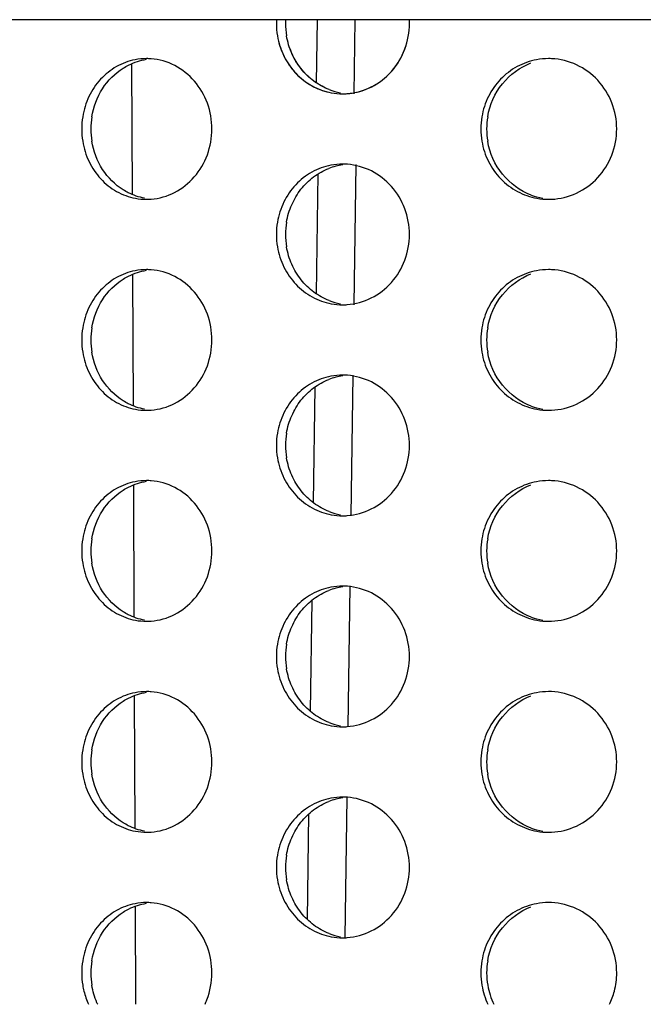
# Model space of a CAD drawing. Units: millimetres. Extents: x 13983 to 30228, y 2112 to 3894.
# Drawn here: x 21308 to 21312, y 3358 to 3365 of the extents above; entities that cross this region are included whole.
import ezdxf

# ---------------------------------------------------------------- set-up
doc = ezdxf.new("R2010")
doc.units = ezdxf.units.MM
doc.header["$LTSCALE"] = 0.25

msp = doc.modelspace()

# ---------------------------------------------------------------- linework, layer by layer
at = {"color": 7, "linetype": 'Continuous'}
msp.add_line((21314.9007, 3365.2748), (21284.9118, 3365.2748), dxfattribs=at)
for p, q in [((21310.1268, 3364.8266), (21310.1333, 3365.2748)), ((21310.4008, 3365.2748), (21310.3933, 3364.7479)), ((21308.8129, 3364.961), (21308.8168, 3364.0332)), ((21310.4076, 3364.2464), (21310.3933, 3363.2479)), ((21310.1268, 3363.3266), (21310.1391, 3364.1786)), ((21308.8192, 3363.4641), (21308.8231, 3362.53)), ((21310.3861, 3362.7467), (21310.3719, 3361.7482)), ((21310.1054, 3361.8425), (21310.1172, 3362.6622)), ((21308.8255, 3361.9672), (21308.8294, 3361.0274)), ((21310.3647, 3361.247), (21310.3504, 3360.2486)), ((21310.084, 3360.3585), (21310.0953, 3361.1457)), ((21308.8318, 3360.4691), (21308.8357, 3359.5255)), ((21310.3432, 3359.7473), (21310.3289, 3358.7489)), ((21310.0626, 3358.8785), (21310.0734, 3359.629)), ((21308.838, 3358.9709), (21308.841, 3358.2748))]:
    msp.add_line(p, q)
for centre, radius, start, end in [((21310.3743, 3365.2477), 0.5322, 177.08318, 179.97323), ((21310.4395, 3365.2477), 0.5322, 177.08335, 179.97324), ((21310.3744, 3365.2482), 0.5322, 180.02719, 189.50968), ((21310.4395, 3365.2482), 0.5322, 180.02718, 189.50914), ((21308.9193, 3364.5681), 0.4298, 90.00411, 100.98406), ((21308.9193, 3364.567), 0.4309, 85.57244, 90.00112), ((21311.7772, 3364.5303), 0.4676, 90.00031, 100.5295), ((21311.7772, 3364.5289), 0.4691, 87.42884, 90.00174), ((21310.3794, 3365.1989), 0.4511, 248.97291, 259.49966), ((21310.3132, 3365.1959), 0.448, 259.55895, 270.00351), ((21310.3133, 3365.1977), 0.4498, 270.00263, 274.10865), ((21309.0015, 3364.4977), 0.5434, 170.76736, 179.97516), ((21309.067, 3364.4977), 0.5435, 170.76975, 179.97518), ((21311.8152, 3364.4977), 0.52, 170.3436, 179.97013), ((21311.8567, 3364.4977), 0.52, 170.3452, 179.97015), ((21309.0015, 3364.4982), 0.5434, 180.02525, 189.29918), ((21309.067, 3364.4982), 0.5435, 180.02523, 189.29679), ((21311.8152, 3364.4982), 0.52, 180.03038, 189.7259), ((21311.8567, 3364.4982), 0.52, 180.03036, 189.72431), ((21310.3792, 3363.7974), 0.4506, 98.36807, 111.29172), ((21310.3133, 3363.7998), 0.4481, 90.00136, 100.73702), ((21310.3133, 3363.7983), 0.4497, 85.76997, 90.00143), ((21308.9193, 3364.4276), 0.4296, 259.3201, 270.00112), ((21308.9193, 3364.429), 0.431, 270.00305, 274.29998), ((21311.8192, 3364.4671), 0.4693, 249.37218, 259.70792), ((21311.7771, 3364.4654), 0.4675, 259.76236, 270.00438), ((21311.7772, 3364.4671), 0.4691, 270.00222, 272.49861), ((21310.3743, 3363.7477), 0.5322, 170.55698, 179.97323), ((21310.4395, 3363.7477), 0.5322, 170.55752, 179.97324), ((21310.3744, 3363.7482), 0.5322, 180.02719, 189.50968), ((21310.4395, 3363.7482), 0.5322, 180.02718, 189.50914), ((21308.9193, 3363.0681), 0.4298, 90.00411, 100.98406), ((21308.9193, 3363.067), 0.4309, 85.57244, 90.00112), ((21311.7772, 3363.0303), 0.4676, 90.00031, 100.5295), ((21311.7772, 3363.0289), 0.4691, 87.42884, 90.00174), ((21310.3794, 3363.6989), 0.4511, 248.97291, 259.49966), ((21310.3132, 3363.6959), 0.448, 259.55895, 270.00351), ((21310.3133, 3363.6977), 0.4498, 270.00263, 274.10865), ((21309.0015, 3362.9977), 0.5434, 170.76736, 179.97516), ((21309.067, 3362.9977), 0.5435, 170.76975, 179.97518), ((21311.8152, 3362.9977), 0.52, 170.3436, 179.97013), ((21311.8567, 3362.9977), 0.52, 170.3452, 179.97015), ((21309.0015, 3362.9982), 0.5434, 180.02525, 189.29918), ((21309.067, 3362.9982), 0.5435, 180.02523, 189.29679), ((21311.8152, 3362.9982), 0.52, 180.03038, 189.7259), ((21311.8567, 3362.9982), 0.52, 180.03036, 189.72431), ((21310.3792, 3362.2974), 0.4506, 98.36807, 111.29172), ((21310.3133, 3362.2998), 0.4481, 90.00136, 100.73702), ((21310.3133, 3362.2983), 0.4497, 85.76997, 90.00143), ((21311.8192, 3362.9671), 0.4693, 249.37218, 259.70792), ((21308.9193, 3362.9276), 0.4296, 259.3201, 270.00112), ((21308.9193, 3362.929), 0.431, 270.00305, 274.29998), ((21311.7771, 3362.9654), 0.4675, 259.76236, 270.00438), ((21311.7772, 3362.9671), 0.4691, 270.00222, 272.49861), ((21310.3743, 3362.2477), 0.5322, 170.55698, 179.97323), ((21310.4395, 3362.2477), 0.5322, 170.55752, 179.97324), ((21310.3744, 3362.2482), 0.5322, 180.02719, 189.50968), ((21310.4395, 3362.2482), 0.5322, 180.02718, 189.50914), ((21308.9193, 3361.5681), 0.4298, 90.00411, 100.98406), ((21308.9193, 3361.567), 0.4309, 85.57244, 90.00112), ((21311.7772, 3361.5303), 0.4676, 90.00031, 100.5295), ((21311.7772, 3361.5289), 0.4691, 87.42884, 90.00174), ((21310.3794, 3362.1989), 0.4511, 248.97291, 259.49966), ((21310.3132, 3362.1959), 0.448, 259.55895, 270.00351), ((21310.3133, 3362.1977), 0.4498, 270.00263, 274.10865), ((21309.0015, 3361.4977), 0.5434, 170.76736, 179.97516), ((21309.067, 3361.4977), 0.5435, 170.76975, 179.97518), ((21311.8152, 3361.4977), 0.52, 170.3436, 179.97013), ((21311.8567, 3361.4977), 0.52, 170.3452, 179.97015), ((21309.0015, 3361.4982), 0.5434, 180.02525, 189.29918), ((21309.067, 3361.4982), 0.5435, 180.02523, 189.29679), ((21311.8152, 3361.4982), 0.52, 180.03038, 189.7259), ((21311.8567, 3361.4982), 0.52, 180.03036, 189.72431), ((21310.3792, 3360.7974), 0.4506, 98.36807, 111.29172), ((21310.3133, 3360.7998), 0.4481, 90.00136, 100.73702), ((21310.3133, 3360.7983), 0.4497, 85.76997, 90.00143), ((21308.9193, 3361.4276), 0.4296, 259.3201, 270.00112), ((21308.9193, 3361.429), 0.431, 270.00305, 274.29998), ((21311.8192, 3361.4671), 0.4693, 249.37218, 259.70792), ((21311.7771, 3361.4654), 0.4675, 259.76236, 270.00438), ((21311.7772, 3361.4671), 0.4691, 270.00222, 272.49861), ((21310.3743, 3360.7477), 0.5322, 170.55698, 179.97323), ((21310.4395, 3360.7477), 0.5322, 170.55752, 179.97324), ((21310.3744, 3360.7482), 0.5322, 180.02719, 189.50968), ((21310.4395, 3360.7482), 0.5322, 180.02718, 189.50914), ((21308.9193, 3360.0681), 0.4298, 90.00411, 100.98406), ((21308.9193, 3360.067), 0.4309, 85.57244, 90.00112), ((21311.7772, 3360.0303), 0.4676, 90.00031, 100.5295), ((21311.7772, 3360.0289), 0.4691, 87.42884, 90.00174), ((21310.3794, 3360.6989), 0.4511, 248.97291, 259.49966), ((21310.3132, 3360.6959), 0.448, 259.55895, 270.00351), ((21310.3133, 3360.6977), 0.4498, 270.00263, 274.10865), ((21309.0015, 3359.9977), 0.5434, 170.76736, 179.97516), ((21309.067, 3359.9977), 0.5435, 170.76975, 179.97518), ((21311.8152, 3359.9977), 0.52, 170.3436, 179.97013), ((21311.8567, 3359.9977), 0.52, 170.3452, 179.97015), ((21309.0015, 3359.9982), 0.5434, 180.02525, 189.29918), ((21309.067, 3359.9982), 0.5435, 180.02523, 189.29679), ((21311.8152, 3359.9982), 0.52, 180.03038, 189.7259), ((21311.8567, 3359.9982), 0.52, 180.03036, 189.72431), ((21310.3792, 3359.2974), 0.4506, 98.36807, 111.29172), ((21310.3133, 3359.2998), 0.4481, 90.00136, 100.73702), ((21310.3133, 3359.2983), 0.4497, 85.76997, 90.00143), ((21311.8192, 3359.9671), 0.4693, 249.37218, 259.70792), ((21308.9193, 3359.9276), 0.4296, 259.3201, 270.00112), ((21308.9193, 3359.929), 0.431, 270.00305, 274.29998), ((21311.7771, 3359.9654), 0.4675, 259.76236, 270.00438), ((21311.7772, 3359.9671), 0.4691, 270.00222, 272.49861), ((21310.3743, 3359.2477), 0.5322, 170.55698, 179.97323), ((21310.4395, 3359.2477), 0.5322, 170.55752, 179.97324), ((21310.3744, 3359.2482), 0.5322, 180.02719, 189.50968), ((21310.4395, 3359.2482), 0.5322, 180.02718, 189.50914), ((21308.9193, 3358.5681), 0.4298, 90.00411, 100.98406), ((21308.9193, 3358.567), 0.4309, 85.57244, 90.00112), ((21311.7772, 3358.5303), 0.4676, 90.00031, 100.5295), ((21311.7772, 3358.5289), 0.4691, 87.42884, 90.00174), ((21310.3794, 3359.1989), 0.4511, 248.97291, 259.49966), ((21310.3132, 3359.1959), 0.448, 259.55895, 270.00351), ((21310.3133, 3359.1977), 0.4498, 270.00263, 274.10865), ((21309.0015, 3358.4977), 0.5434, 170.76736, 179.97516), ((21309.067, 3358.4977), 0.5435, 170.76975, 179.97518), ((21311.8152, 3358.4977), 0.52, 170.3436, 179.97013), ((21311.8567, 3358.4977), 0.52, 170.3452, 179.97015), ((21309.0015, 3358.4982), 0.5434, 180.02525, 189.29918), ((21309.067, 3358.4982), 0.5435, 180.02523, 189.29679), ((21311.8152, 3358.4982), 0.52, 180.03038, 189.7259), ((21311.8567, 3358.4982), 0.52, 180.03036, 189.72431), ((21311.8086, 3358.4966), 0.5131, 189.6703, 205.60999), ((21311.85, 3358.4966), 0.5132, 189.66866, 205.60675)]:
    msp.add_arc(centre, radius, start, end)
msp.add_open_spline([(21310.7877, 3365.2479), (21310.7877, 3365.2569), (21310.7875, 3365.2658), (21310.787, 3365.2748)], degree=3)
for points, knots in [([(21310.3455, 3364.7491), (21310.4045, 3364.7534), (21310.5231, 3364.7863), (21310.669, 3364.9), (21310.7654, 3365.0611), (21310.7877, 3365.1858), (21310.7877, 3365.2479)], [0, 0, 0, 0, 0.1775119, 0.3581472, 0.5422879, 0.7287123, 0.7287123, 0.7287123, 0.7287123]), ([(21310.3455, 3364.7491), (21310.3935, 3364.7526), (21310.4898, 3364.7755), (21310.6166, 3364.8538), (21310.7152, 3364.9681), (21310.7559, 3365.0613), (21310.7692, 3365.1098)], [0, 0, 0, 0, 0.1445609, 0.2910187, 0.4398538, 0.590882, 0.590882, 0.590882, 0.590882]), ([(21309.3348, 3358.2748), (21309.3396, 3358.2852), (21309.3695, 3358.3556), (21309.3837, 3358.433), (21309.3837, 3358.4979)], [0.0302264, 0.0302264, 0.0302264, 0.0302264, 0.064603, 0.2593654, 0.2593654, 0.2593654, 0.2593654]), ([(21312.2102, 3358.2748), (21312.2247, 3358.3047), (21312.2513, 3358.3774), (21312.2612, 3358.4544), (21312.2612, 3358.4979)], [0.0304441, 0.0304441, 0.0304441, 0.0304441, 0.1301335, 0.2606223, 0.2606223, 0.2606223, 0.2606223]), ([(21308.4653, 3358.4104), (21308.4676, 3358.3961), (21308.4771, 3358.3498), (21308.4928, 3358.3047), (21308.5065, 3358.2748)], [0, 0, 0, 0, 0.0433436, 0.1418469, 0.1418469, 0.1418469, 0.1418469]), ([(21308.5718, 3358.2748), (21308.57, 3358.2786), (21308.5508, 3358.3218), (21308.5376, 3358.3679), (21308.5306, 3358.4104)], [0.0300992, 0.0300992, 0.0300992, 0.0300992, 0.0426988, 0.1719106, 0.1719106, 0.1719106, 0.1719106])]:
    msp.add_open_spline(points, degree=3, knots=knots)
for points, start_tangent, end_tangent in [([(21309.8495, 3365.1603), (21309.8957, 3365.0162), (21309.9805, 3364.8937), (21310.0961, 3364.804), (21310.2321, 3364.7554)], (0.165027, -0.986289), (0.983368, -0.181624)), ([(21310.2175, 3364.7779), (21310.1084, 3364.8379), (21310.0177, 3364.9259), (21309.9517, 3365.0358), (21309.9146, 3365.1603)], (-0.933496, 0.358588), (-0.165017, 0.986291)), ([(21309.8605, 3365.1098), (21309.9138, 3364.9825), (21309.9981, 3364.876), (21310.107, 3364.7982), (21310.2321, 3364.7554)], (0.259933, -0.965627), (0.983368, -0.181624)), ([(21310.2175, 3364.7779), (21310.0339, 3364.9066), (21309.9256, 3365.1098)], (-0.933496, 0.358588), (-0.259919, 0.96563)), ([(21308.8374, 3364.99), (21308.705, 3364.9409), (21308.5925, 3364.8511), (21308.5101, 3364.7288), (21308.4652, 3364.5849)], (-0.981603, -0.190932), (-0.160272, -0.987073)), ([(21308.7522, 3364.9301), (21308.7917, 3364.9523), (21308.9196, 3364.993)], (0.845579, 0.53385), (0.988518, 0.151106)), ([(21309.3837, 3364.4979), (21309.3514, 3364.6811), (21309.2589, 3364.8387), (21309.1194, 3364.949), (21308.9525, 3364.9966)], (0, 1), (-0.997015, 0.077214)), ([(21311.6917, 3364.99), (21311.5534, 3364.9409), (21311.4358, 3364.8511), (21311.3496, 3364.7288), (21311.3026, 3364.5849)], (-0.983085, -0.183151), (-0.167519, -0.985869)), ([(21312.2612, 3364.4979), (21312.2262, 3364.6844), (21312.1264, 3364.8438), (21311.9765, 3364.9534), (21311.7982, 3364.9975)], (0, 1), (-0.998993, 0.044864)), ([(21308.5305, 3364.5849), (21308.6063, 3364.7842), (21308.7522, 3364.9301)], (0.160231, 0.987079), (0.845579, 0.53385)), ([(21311.344, 3364.5849), (21311.4488, 3364.8189), (21311.6519, 3364.9672)], (0.167491, 0.985874), (0.934318, 0.35644)), ([(21308.9516, 3363.9992), (21309.1187, 3364.0466), (21309.2585, 3364.1568), (21309.3513, 3364.3146), (21309.3837, 3364.4979)], (0.997184, 0.07499), (0, 1)), ([(21311.7976, 3363.9984), (21311.9761, 3364.0423), (21312.1262, 3364.1518), (21312.2261, 3364.3114), (21312.2612, 3364.4979)], (0.999049, 0.043598), (0, 1)), ([(21308.4653, 3364.4104), (21308.5105, 3364.2661), (21308.5935, 3364.1437), (21308.7067, 3364.054), (21308.8397, 3364.0054)], (0.161417, -0.986886), (0.982606, -0.185703)), ([(21308.7538, 3364.0648), (21308.607, 3364.2106), (21308.5306, 3364.4104)], (-0.847871, 0.530202), (-0.161376, 0.986893)), ([(21311.3027, 3364.4104), (21311.3501, 3364.2661), (21311.4369, 3364.1437), (21311.5552, 3364.054), (21311.6941, 3364.0054)], (0.168712, -0.985665), (0.984008, -0.178123)), ([(21311.6539, 3364.0279), (21311.4497, 3364.1759), (21311.3441, 3364.4104)], (-0.935944, 0.352148), (-0.168685, 0.98567)), ([(21310.2298, 3364.2401), (21310.0944, 3364.191), (21309.9794, 3364.1011), (21309.8952, 3363.9788), (21309.8494, 3363.835)], (-0.982414, -0.186718), (-0.16388, -0.98648)), ([(21309.9145, 3363.835), (21309.9513, 3363.9592), (21310.0169, 3364.0689), (21310.107, 3364.1569), (21310.2156, 3364.2173)], (0.163871, 0.986482), (0.93182, 0.36292)), ([(21310.7877, 3363.7479), (21310.7546, 3363.9312), (21310.66, 3364.0889), (21310.5172, 3364.1992), (21310.3464, 3364.2467)], (0, 1), (-0.997275, 0.073777)), ([(21308.9049, 3364.0054), (21308.7896, 3364.0446), (21308.7538, 3364.0648)], (-0.982599, 0.185742), (-0.847871, 0.530202)), ([(21310.3455, 3363.2491), (21310.5166, 3363.2964), (21310.6597, 3363.4067), (21310.7545, 3363.5645), (21310.7877, 3363.7479)], (0.997429, 0.07166), (0, 1)), ([(21309.8495, 3363.6603), (21309.8957, 3363.5162), (21309.9805, 3363.3937), (21310.0961, 3363.304), (21310.2321, 3363.2554)], (0.165027, -0.986289), (0.983368, -0.181624)), ([(21310.2175, 3363.2779), (21310.1084, 3363.3379), (21310.0177, 3363.4259), (21309.9517, 3363.5358), (21309.9146, 3363.6603)], (-0.933496, 0.358588), (-0.165017, 0.986291)), ([(21308.8374, 3363.49), (21308.705, 3363.4409), (21308.5925, 3363.3511), (21308.5101, 3363.2288), (21308.4652, 3363.0849)], (-0.981603, -0.190932), (-0.160272, -0.987073)), ([(21308.5305, 3363.0849), (21308.6063, 3363.2842), (21308.7522, 3363.4301)], (0.160231, 0.987079), (0.845579, 0.53385)), ([(21308.7522, 3363.4301), (21308.7917, 3363.4523), (21308.9196, 3363.493)], (0.845579, 0.53385), (0.988518, 0.151106)), ([(21309.3837, 3362.9979), (21309.3514, 3363.1811), (21309.2589, 3363.3387), (21309.1194, 3363.449), (21308.9525, 3363.4966)], (0, 1), (-0.997015, 0.077214)), ([(21311.6917, 3363.49), (21311.5534, 3363.4409), (21311.4358, 3363.3511), (21311.3496, 3363.2288), (21311.3026, 3363.0849)], (-0.983085, -0.183151), (-0.167519, -0.985869)), ([(21311.344, 3363.0849), (21311.4488, 3363.3189), (21311.6519, 3363.4672)], (0.167491, 0.985874), (0.934318, 0.35644)), ([(21312.2612, 3362.9979), (21312.2262, 3363.1844), (21312.1264, 3363.3438), (21311.9765, 3363.4534), (21311.7982, 3363.4975)], (0, 1), (-0.998993, 0.044864)), ([(21308.9516, 3362.4992), (21309.1187, 3362.5466), (21309.2585, 3362.6568), (21309.3513, 3362.8146), (21309.3837, 3362.9979)], (0.997184, 0.07499), (0, 1)), ([(21311.7976, 3362.4984), (21311.9761, 3362.5423), (21312.1262, 3362.6518), (21312.2261, 3362.8114), (21312.2612, 3362.9979)], (0.999049, 0.043598), (0, 1)), ([(21308.4653, 3362.9104), (21308.5105, 3362.7661), (21308.5935, 3362.6437), (21308.7067, 3362.554), (21308.8397, 3362.5054)], (0.161417, -0.986886), (0.982606, -0.185703)), ([(21308.7538, 3362.5648), (21308.607, 3362.7106), (21308.5306, 3362.9104)], (-0.847871, 0.530202), (-0.161376, 0.986893)), ([(21311.3027, 3362.9104), (21311.3501, 3362.7661), (21311.4369, 3362.6437), (21311.5552, 3362.554), (21311.6941, 3362.5054)], (0.168712, -0.985665), (0.984008, -0.178123)), ([(21311.6539, 3362.5279), (21311.4497, 3362.6759), (21311.3441, 3362.9104)], (-0.935944, 0.352148), (-0.168685, 0.98567)), ([(21310.2298, 3362.7401), (21310.0944, 3362.691), (21309.9794, 3362.6011), (21309.8952, 3362.4788), (21309.8494, 3362.335)], (-0.982414, -0.186718), (-0.16388, -0.98648)), ([(21310.7877, 3362.2479), (21310.7546, 3362.4312), (21310.66, 3362.5889), (21310.5172, 3362.6992), (21310.3464, 3362.7467)], (0, 1), (-0.997275, 0.073777)), ([(21309.9145, 3362.335), (21309.9513, 3362.4592), (21310.0169, 3362.5689), (21310.107, 3362.6569), (21310.2156, 3362.7173)], (0.163871, 0.986482), (0.93182, 0.36292)), ([(21308.9049, 3362.5054), (21308.7896, 3362.5446), (21308.7538, 3362.5648)], (-0.982599, 0.185742), (-0.847871, 0.530202)), ([(21310.3455, 3361.7491), (21310.5166, 3361.7964), (21310.6597, 3361.9067), (21310.7545, 3362.0645), (21310.7877, 3362.2479)], (0.997429, 0.07166), (0, 1)), ([(21309.8495, 3362.1603), (21309.8957, 3362.0162), (21309.9805, 3361.8937), (21310.0961, 3361.804), (21310.2321, 3361.7554)], (0.165027, -0.986289), (0.983368, -0.181624)), ([(21310.2175, 3361.7779), (21310.1084, 3361.8379), (21310.0177, 3361.9259), (21309.9517, 3362.0358), (21309.9146, 3362.1603)], (-0.933496, 0.358588), (-0.165017, 0.986291)), ([(21308.8374, 3361.99), (21308.705, 3361.9409), (21308.5925, 3361.8511), (21308.5101, 3361.7288), (21308.4652, 3361.5849)], (-0.981603, -0.190932), (-0.160272, -0.987073)), ([(21308.7522, 3361.9301), (21308.7917, 3361.9523), (21308.9196, 3361.993)], (0.845579, 0.53385), (0.988518, 0.151106)), ([(21309.3837, 3361.4979), (21309.3514, 3361.6811), (21309.2589, 3361.8387), (21309.1194, 3361.949), (21308.9525, 3361.9966)], (0, 1), (-0.997015, 0.077214)), ([(21311.6917, 3361.99), (21311.5534, 3361.9409), (21311.4358, 3361.8511), (21311.3496, 3361.7288), (21311.3026, 3361.5849)], (-0.983085, -0.183151), (-0.167519, -0.985869)), ([(21311.344, 3361.5849), (21311.4488, 3361.8189), (21311.6519, 3361.9672)], (0.167491, 0.985874), (0.934318, 0.35644)), ([(21312.2612, 3361.4979), (21312.2262, 3361.6844), (21312.1264, 3361.8438), (21311.9765, 3361.9534), (21311.7982, 3361.9975)], (0, 1), (-0.998993, 0.044864)), ([(21308.5305, 3361.5849), (21308.6063, 3361.7842), (21308.7522, 3361.9301)], (0.160231, 0.987079), (0.845579, 0.53385)), ([(21308.9516, 3360.9992), (21309.1187, 3361.0466), (21309.2585, 3361.1568), (21309.3513, 3361.3146), (21309.3837, 3361.4979)], (0.997184, 0.07499), (0, 1)), ([(21311.7976, 3360.9984), (21311.9761, 3361.0423), (21312.1262, 3361.1518), (21312.2261, 3361.3114), (21312.2612, 3361.4979)], (0.999049, 0.043598), (0, 1)), ([(21308.4653, 3361.4104), (21308.5105, 3361.2661), (21308.5935, 3361.1437), (21308.7067, 3361.054), (21308.8397, 3361.0054)], (0.161417, -0.986886), (0.982606, -0.185703)), ([(21308.7538, 3361.0648), (21308.607, 3361.2106), (21308.5306, 3361.4104)], (-0.847871, 0.530202), (-0.161376, 0.986893)), ([(21311.3027, 3361.4104), (21311.3501, 3361.2661), (21311.4369, 3361.1437), (21311.5552, 3361.054), (21311.6941, 3361.0054)], (0.168712, -0.985665), (0.984008, -0.178123)), ([(21311.6539, 3361.0279), (21311.4497, 3361.1759), (21311.3441, 3361.4104)], (-0.935944, 0.352148), (-0.168685, 0.98567)), ([(21310.2298, 3361.2401), (21310.0944, 3361.191), (21309.9794, 3361.1011), (21309.8952, 3360.9788), (21309.8494, 3360.835)], (-0.982414, -0.186718), (-0.16388, -0.98648)), ([(21309.9145, 3360.835), (21309.9513, 3360.9592), (21310.0169, 3361.0689), (21310.107, 3361.1569), (21310.2156, 3361.2173)], (0.163871, 0.986482), (0.93182, 0.36292)), ([(21310.7877, 3360.7479), (21310.7546, 3360.9312), (21310.66, 3361.0889), (21310.5172, 3361.1992), (21310.3464, 3361.2467)], (0, 1), (-0.997275, 0.073777)), ([(21308.9049, 3361.0054), (21308.7896, 3361.0446), (21308.7538, 3361.0648)], (-0.982599, 0.185742), (-0.847871, 0.530202)), ([(21310.3455, 3360.2491), (21310.5166, 3360.2964), (21310.6597, 3360.4067), (21310.7545, 3360.5645), (21310.7877, 3360.7479)], (0.997429, 0.07166), (0, 1)), ([(21309.8495, 3360.6603), (21309.8957, 3360.5162), (21309.9805, 3360.3937), (21310.0961, 3360.304), (21310.2321, 3360.2554)], (0.165027, -0.986289), (0.983368, -0.181624)), ([(21310.2175, 3360.2779), (21310.1084, 3360.3379), (21310.0177, 3360.4259), (21309.9517, 3360.5358), (21309.9146, 3360.6603)], (-0.933496, 0.358588), (-0.165017, 0.986291)), ([(21308.8374, 3360.49), (21308.705, 3360.4409), (21308.5925, 3360.3511), (21308.5101, 3360.2288), (21308.4652, 3360.0849)], (-0.981603, -0.190932), (-0.160272, -0.987073)), ([(21308.7522, 3360.4301), (21308.7917, 3360.4523), (21308.9196, 3360.493)], (0.845579, 0.53385), (0.988518, 0.151106)), ([(21309.3837, 3359.9979), (21309.3514, 3360.1811), (21309.2589, 3360.3387), (21309.1194, 3360.449), (21308.9525, 3360.4966)], (0, 1), (-0.997015, 0.077214)), ([(21311.6917, 3360.49), (21311.5534, 3360.4409), (21311.4358, 3360.3511), (21311.3496, 3360.2288), (21311.3026, 3360.0849)], (-0.983085, -0.183151), (-0.167519, -0.985869)), ([(21312.2612, 3359.9979), (21312.2262, 3360.1844), (21312.1264, 3360.3438), (21311.9765, 3360.4534), (21311.7982, 3360.4975)], (0, 1), (-0.998993, 0.044864)), ([(21308.5305, 3360.0849), (21308.6063, 3360.2842), (21308.7522, 3360.4301)], (0.160231, 0.987079), (0.845579, 0.53385)), ([(21311.344, 3360.0849), (21311.4488, 3360.3189), (21311.6519, 3360.4672)], (0.167491, 0.985874), (0.934318, 0.35644)), ([(21308.9516, 3359.4992), (21309.1187, 3359.5466), (21309.2585, 3359.6568), (21309.3513, 3359.8146), (21309.3837, 3359.9979)], (0.997184, 0.07499), (0, 1)), ([(21311.7976, 3359.4984), (21311.9761, 3359.5423), (21312.1262, 3359.6518), (21312.2261, 3359.8114), (21312.2612, 3359.9979)], (0.999049, 0.043598), (0, 1)), ([(21308.4653, 3359.9104), (21308.5105, 3359.7661), (21308.5935, 3359.6437), (21308.7067, 3359.554), (21308.8397, 3359.5054)], (0.161417, -0.986886), (0.982606, -0.185703)), ([(21308.7538, 3359.5648), (21308.607, 3359.7106), (21308.5306, 3359.9104)], (-0.847871, 0.530202), (-0.161376, 0.986893)), ([(21311.3027, 3359.9104), (21311.3501, 3359.7661), (21311.4369, 3359.6437), (21311.5552, 3359.554), (21311.6941, 3359.5054)], (0.168712, -0.985665), (0.984008, -0.178123)), ([(21311.6539, 3359.5279), (21311.4497, 3359.6759), (21311.3441, 3359.9104)], (-0.935944, 0.352148), (-0.168685, 0.98567)), ([(21310.2298, 3359.7401), (21310.0944, 3359.691), (21309.9794, 3359.6011), (21309.8952, 3359.4788), (21309.8494, 3359.335)], (-0.982414, -0.186718), (-0.16388, -0.98648)), ([(21310.7877, 3359.2479), (21310.7546, 3359.4312), (21310.66, 3359.5889), (21310.5172, 3359.6992), (21310.3464, 3359.7467)], (0, 1), (-0.997275, 0.073777)), ([(21309.9145, 3359.335), (21309.9513, 3359.4592), (21310.0169, 3359.5689), (21310.107, 3359.6569), (21310.2156, 3359.7173)], (0.163871, 0.986482), (0.93182, 0.36292)), ([(21308.9049, 3359.5054), (21308.7896, 3359.5446), (21308.7538, 3359.5648)], (-0.982599, 0.185742), (-0.847871, 0.530202)), ([(21310.3455, 3358.7491), (21310.5166, 3358.7964), (21310.6597, 3358.9067), (21310.7545, 3359.0645), (21310.7877, 3359.2479)], (0.997429, 0.07166), (0, 1)), ([(21309.8495, 3359.1603), (21309.8957, 3359.0162), (21309.9805, 3358.8937), (21310.0961, 3358.804), (21310.2321, 3358.7554)], (0.165027, -0.986289), (0.983368, -0.181624)), ([(21310.2175, 3358.7779), (21310.1084, 3358.8379), (21310.0177, 3358.9259), (21309.9517, 3359.0358), (21309.9146, 3359.1603)], (-0.933496, 0.358588), (-0.165017, 0.986291)), ([(21308.8374, 3358.99), (21308.705, 3358.9409), (21308.5925, 3358.8511), (21308.5101, 3358.7288), (21308.4652, 3358.5849)], (-0.981603, -0.190932), (-0.160272, -0.987073)), ([(21308.7522, 3358.9301), (21308.7917, 3358.9523), (21308.9196, 3358.993)], (0.845579, 0.53385), (0.988518, 0.151106)), ([(21309.3837, 3358.4979), (21309.3514, 3358.6811), (21309.2589, 3358.8387), (21309.1194, 3358.949), (21308.9525, 3358.9966)], (0, 1), (-0.997015, 0.077214)), ([(21311.6917, 3358.99), (21311.5534, 3358.9409), (21311.4358, 3358.8511), (21311.3496, 3358.7288), (21311.3026, 3358.5849)], (-0.983085, -0.183151), (-0.167519, -0.985869)), ([(21311.344, 3358.5849), (21311.4488, 3358.8189), (21311.6519, 3358.9672)], (0.167491, 0.985874), (0.934318, 0.35644)), ([(21312.2612, 3358.4979), (21312.2262, 3358.6844), (21312.1264, 3358.8438), (21311.9765, 3358.9534), (21311.7982, 3358.9975)], (0, 1), (-0.998993, 0.044864)), ([(21308.5305, 3358.5849), (21308.6063, 3358.7842), (21308.7522, 3358.9301)], (0.160231, 0.987079), (0.845579, 0.53385))]:
    msp.add_spline(points, degree=3, dxfattribs=dict(start_tangent=start_tangent, end_tangent=end_tangent))

doc.saveas('drawing.dxf')
